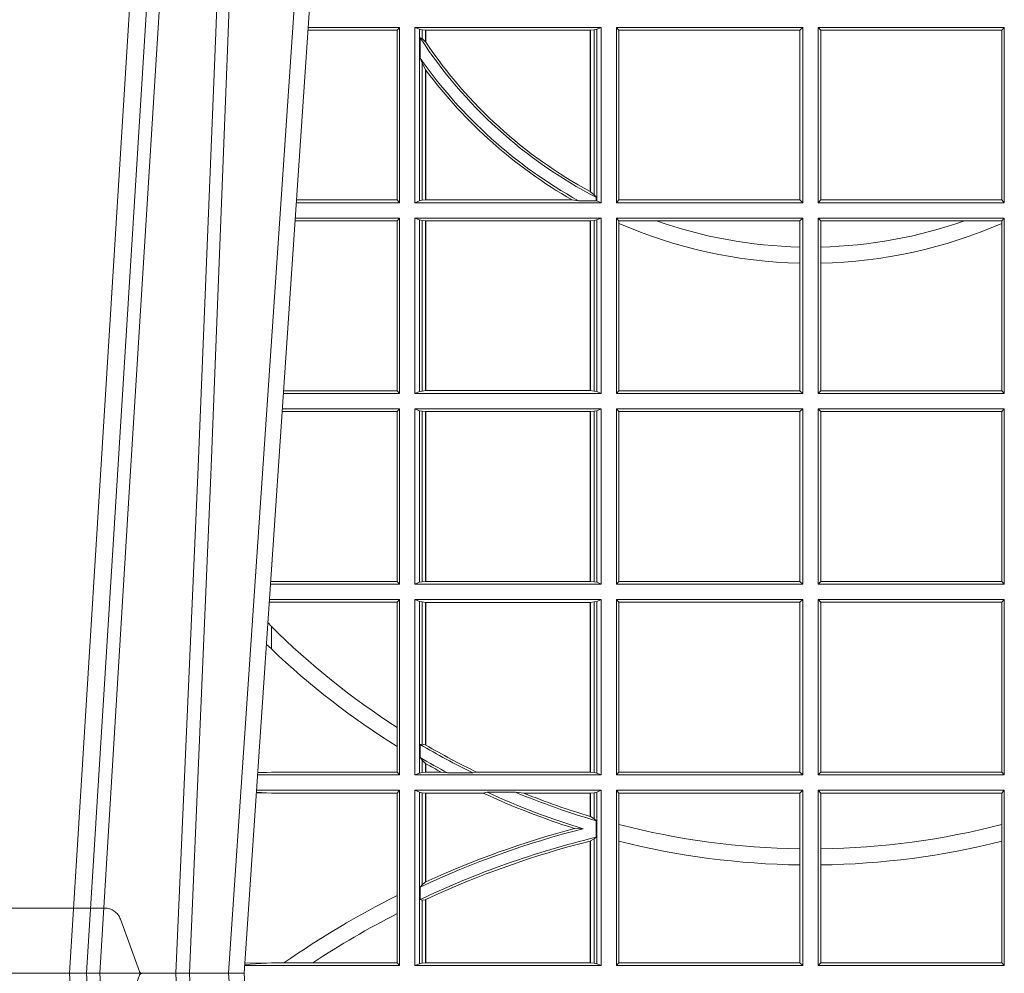
# Model space of a CAD drawing. Extents: x 382.9 to 398.8, y 143.3 to 166.7.
# Drawn here: x 387.9 to 388, y 159.3 to 159.5 of the extents above; entities that cross this region are included whole.
import ezdxf

# ---------------------------------------------------------------- set-up
doc = ezdxf.new("R2010")
doc.units = 0
doc.header["$LTSCALE"] = 0.02
doc.linetypes.add('VERDECKT2', pattern=[4.762499999999999, 3.175, -1.5875])
doc.layers.add('FRW-Rifi ST', color=124, linetype='Continuous', lineweight=15)

# ---------------------------------------------------------------- blocks, each defined once
blk = doc.blocks.new('ST-Block_UT')
at = {"color": 0, "linetype": 'Continuous'}
for p, q in [((-0.09974999129801176, -2.947132315966883e-09), (-0.1737499922515156, -2.947132315966883e-09)), ((-0.07997974157350995, -0.2914999976421484), (-0.09974999129801176, -2.947132315966883e-09))]:
    blk.add_line(p, q, dxfattribs=at)
at = {"color": 0, "linetype": 'Continuous', "lineweight": 0}
for p, q in [((-0.1304926812649967, -2.947132315966883e-09), (-0.1123765870929958, -0.2914999976421484)), ((-0.1093948498370025, -0.2914999976421484), (-0.1275109589099941, -2.947132315966883e-09)), ((-0.1024822533134966, -2.947132315966883e-09), (-0.08339022249001005, -0.2814999960031344))]:
    blk.add_line(p, q, dxfattribs=at)
at = {"color": 0, "linetype": 'VERDECKT2', "lineweight": 5, "ltscale": 0.1}
blk.add_lwpolyline([(-0.1177138061750043, 3.251869884479675e-09, -0.3152987888776895), (-0.1181836515665111, 0.0003289848898759828), (-0.1215311123906417, 0.009526063681846608, 0.3152987888791577), (-0.1243501902530113, 0.01150000325188216), (-0.149149775176511, 0.01150000325188216, 0.3152987888791579), (-0.1519688457250084, 0.00952607098585645), (-0.1553163129441089, 0.0003289931802044066, -0.3152987888776896), (-0.1557861592544896, 3.251869884479675e-09)], format="xyb", dxfattribs=at)
at = {"color": 0, "linetype": 'Continuous', "lineweight": 0}
for points in [[(-0.1074249833824865, -0.2841802864936369), (-0.1100068479780134, -0.2436380117801491), (-0.114930951595511, -0.1656835704711455), (-0.1201042473319944, -0.08283865746514607), (-0.1251873761420086, -2.947132315966883e-09)], [(-0.1117989286784962, -2.947132315966883e-09), (-0.107911647856497, -0.08773574527762662), (-0.1047423273325023, -0.1656839728021282), (-0.1004690766334875, -0.2814999960031344)], [(-0.09839857518699091, -0.2814999960031344), (-0.1025300338864952, -0.1656839728021282), (-0.1055920809509985, -0.08773574527762662), (-0.1093440964820047, -2.947132315966883e-09)]]:
    blk.add_lwpolyline(points, dxfattribs=at)
blk = doc.blocks.new('ST-Block_SeitGitt')
at = {"color": 0, "linetype": 'Continuous', "lineweight": 0}
for p, q in [((0.3276499971747455, 0.1666500004862144), (0.3115526232059835, 0.1666500004862144)), ((0.3272307381033954, 0.1661607059572532), (0.3276499971747455, 0.1666500004862144)), ((0.3276499971747455, 0.1357499989603355), (0.3276499971747455, 0.1666500004862144)), ((0.3303499981761036, 0.1357499989603355), (0.3303499981761036, 0.1666500004862144)), ((0.3631499983370361, 0.1666500004862144), (0.3303499981761036, 0.1666500004862144)), ((0.3311151504516658, 0.1663186880682304), (0.3303499981761036, 0.1666500004862144)), ((0.3623848497867641, 0.1663186880682304), (0.3631499983370361, 0.1666500004862144)), ((0.3631499983370361, 0.1357499989603355), (0.3631499983370361, 0.1666500004862144)), ((0.3658499993383941, 0.1666500004862144), (0.398649999964988, 0.1666500004862144)), ((0.3658499993383941, 0.1357499989603355), (0.3658499993383941, 0.1666500004862144)), ((0.3658499993383941, 0.1666500004862144), (0.3662692621350345, 0.1661607059572532)), ((0.3981606990331841, 0.1661607059572532), (0.398649999964988, 0.1666500004862144)), ((0.398649999964988, 0.1357499989603355), (0.398649999964988, 0.1666500004862144)), ((0.4341500125820801, 0.1666500004862144), (0.4013500119554863, 0.1666500004862144)), ((0.4013500119554863, 0.1357499989603355), (0.4013500119554863, 0.1666500004862144)), ((0.4018393128872901, 0.1661607059572532), (0.4013500119554863, 0.1666500004862144)), ((0.4341500125820801, 0.1666500004862144), (0.4337307497854397, 0.1661607059572532)), ((0.4341500125820801, 0.1357499989603355), (0.4341500125820801, 0.1666500004862144)), ((0.3272307381033954, 0.1661607059572532), (0.3115194380423532, 0.1661607059572532)), ((0.3272307381033954, 0.1661607059572532), (0.3272307381033954, 0.1362393083904578)), ((0.3311151504516658, 0.1663186880682304), (0.3311151504516658, 0.1360813262794807)), ((0.3315884113311824, 0.1662184479568793), (0.3311151504516658, 0.1663186880682304)), ((0.3312651529908237, 0.1647840025757148), (0.3315884113311824, 0.1646747919653251)), ((0.3312651529908237, 0.1612141760919883), (0.3312651529908237, 0.1647840025757148)), ((0.3322080090642032, 0.1661507519815757), (0.3315884113311824, 0.1662184479568793)), ((0.3315884113311824, 0.1646747919653251), (0.3315884113311824, 0.1662184479568793)), ((0.3322692602872905, 0.1661507519815757), (0.3322080090642032, 0.1661507519815757)), ((0.3322080090642032, 0.1661507519815757), (0.3322080090642032, 0.1641170266006782)), ((0.3612307362258491, 0.1661507519815757), (0.3322692602872905, 0.1661507519815757)), ((0.3322692602872905, 0.1661507519815757), (0.3322692602872905, 0.1640256675813987)), ((0.3612919874489364, 0.1661507519815757), (0.3612307362258491, 0.1661507519815757)), ((0.3612307362258491, 0.1377203944061591), (0.3612307362258491, 0.1661507519815757)), ((0.3619115851819572, 0.1662184479568793), (0.3612919874489364, 0.1661507519815757)), ((0.3612919874489364, 0.1376873436306312), (0.3612919874489364, 0.1661507519815757)), ((0.3623848497867641, 0.1663186880682304), (0.3619115851819572, 0.1662184479568793)), ((0.3619115851819572, 0.1662184479568793), (0.3619115851819572, 0.137121024999459)), ((0.3623848497867641, 0.1663186880682304), (0.3623848497867641, 0.1360813262794807)), ((0.3662692621350345, 0.1661607059572532), (0.3981606990331841, 0.1661607059572532)), ((0.3662692621350345, 0.1661607059572532), (0.3662692621350345, 0.1362393083904578)), ((0.3981606990331841, 0.1362393083904578), (0.3981606990331841, 0.1661607059572532)), ((0.4018393128872901, 0.1362393083904578), (0.4018393128872901, 0.1661607059572532)), ((0.4337307497854397, 0.1661607059572532), (0.4018393128872901, 0.1661607059572532)), ((0.4337307497854397, 0.1661607059572532), (0.4337307497854397, 0.1362393083904578)), ((0.3315884113311824, 0.1646747919653251), (0.3322080090642032, 0.1641170266006782)), ((0.3312651529908237, 0.1612141760919883), (0.3315884113311824, 0.1603945824240043)), ((0.3315884113311824, 0.1361815663908317), (0.3315884113311824, 0.1603945824240043)), ((0.3315884113311824, 0.1603945824240043), (0.3322080090642032, 0.1591918650005653)), ((0.3322080090642032, 0.1591918650005653), (0.3322080090642032, 0.1362492474649741)), ((0.3322692602872905, 0.1591094317768409), (0.3322692602872905, 0.1362492474649741)), ((0.3612919874489364, 0.1376873436306312), (0.3619115851819572, 0.137121024999459)), ((0.3619115851819572, 0.137121024999459), (0.3622348435223159, 0.1367140593860938)), ((0.3276499971747455, 0.1357499989603355), (0.3094569087710966, 0.1357499989603355)), ((0.3272307381033954, 0.1362393083904578), (0.3094900949453745, 0.1362393083904578)), ((0.3272307381033954, 0.1362393083904578), (0.3276499971747455, 0.1357499989603355)), ((0.3311151504516658, 0.1360813262794807), (0.3303499981761036, 0.1357499989603355)), ((0.3631499983370361, 0.1357499989603355), (0.3303499981761036, 0.1357499989603355)), ((0.3315884113311824, 0.1361815663908317), (0.3311151504516658, 0.1360813262794807)), ((0.3322080090642032, 0.1362492474649741), (0.3315884113311824, 0.1361815663908317)), ((0.3322692602872905, 0.1362492474649741), (0.3322080090642032, 0.1362492474649741)), ((0.3580358490347919, 0.1362492474649741), (0.3322692602872905, 0.1362492474649741)), ((0.3591299444437084, 0.1361130955551459), (0.3580358490347919, 0.1362492474649741)), ((0.3591299444437084, 0.1361130955551459), (0.3622348435223159, 0.1361130955551459)), ((0.3622348435223159, 0.1367140593860938), (0.3622348435223159, 0.1361130955551459)), ((0.3623848497867641, 0.1360813262794807), (0.3622348435223159, 0.1361130955551459)), ((0.3623848497867641, 0.1360813262794807), (0.3631499983370361, 0.1357499989603355)), ((0.3658499993383941, 0.1357499989603355), (0.3662692621350345, 0.1362393083904578)), ((0.3658499993383941, 0.1357499989603355), (0.398649999964988, 0.1357499989603355)), ((0.3662692621350345, 0.1362393083904578), (0.3981606990331841, 0.1362393083904578)), ((0.3981606990331841, 0.1362393083904578), (0.398649999964988, 0.1357499989603355)), ((0.4018393128872901, 0.1362393083904578), (0.4013500119554863, 0.1357499989603355)), ((0.4341500125820801, 0.1357499989603355), (0.4013500119554863, 0.1357499989603355)), ((0.4337307497854397, 0.1362393083904578), (0.4018393128872901, 0.1362393083904578)), ((0.4341500125820801, 0.1357499989603355), (0.4337307497854397, 0.1362393083904578)), ((0.3272307381033954, 0.1325607034300162), (0.3092406028697781, 0.1325607034300162)), ((0.3276499971747455, 0.1330499979589774), (0.3092737880334369, 0.1330499979589774)), ((0.3272307381033954, 0.1325607034300162), (0.3276499971747455, 0.1330499979589774)), ((0.3272307381033954, 0.1325607034300162), (0.3272307381033954, 0.1026393058632209)), ((0.3276499971747455, 0.1021500038836791), (0.3276499971747455, 0.1330499979589774)), ((0.3303499981761036, 0.1021500038836791), (0.3303499981761036, 0.1330499979589774)), ((0.3631499983370361, 0.1330499979589774), (0.3303499981761036, 0.1330499979589774)), ((0.3311151504516658, 0.1327186855409934), (0.3303499981761036, 0.1330499979589774)), ((0.3315884113311824, 0.1326184454296424), (0.3311151504516658, 0.1327186855409934)), ((0.3311151504516658, 0.1327186855409934), (0.3311151504516658, 0.1024813237522437)), ((0.3322080090642032, 0.1325507494543388), (0.3315884113311824, 0.1326184454296424)), ((0.3315884113311824, 0.1025815638635947), (0.3315884113311824, 0.1326184454296424)), ((0.3322692602872905, 0.1325507494543388), (0.3322080090642032, 0.1325507494543388)), ((0.3322080090642032, 0.1325507494543388), (0.3322080090642032, 0.1026492523883178)), ((0.3612307362258491, 0.1325507494543388), (0.3322692602872905, 0.1325507494543388)), ((0.3322692602872905, 0.1325507494543388), (0.3322692602872905, 0.1026492523883178)), ((0.3612919874489364, 0.1325507494543388), (0.3612307362258491, 0.1325507494543388)), ((0.3612307362258491, 0.1026492523883178), (0.3612307362258491, 0.1325507494543388)), ((0.3619115851819572, 0.1326184454296424), (0.3612919874489364, 0.1325507494543388)), ((0.3612919874489364, 0.1026492523883178), (0.3612919874489364, 0.1325507494543388)), ((0.3623848497867641, 0.1327186855409934), (0.3619115851819572, 0.1326184454296424)), ((0.3619115851819572, 0.1326184454296424), (0.3619115851819572, 0.1025815638635947)), ((0.3623848497867641, 0.1327186855409934), (0.3631499983370361, 0.1330499979589774)), ((0.3623848497867641, 0.1327186855409934), (0.3623848497867641, 0.1024813237522437)), ((0.3631499983370361, 0.1021500038836791), (0.3631499983370361, 0.1330499979589774)), ((0.3658499993383941, 0.1021500038836791), (0.3658499993383941, 0.1330499979589774)), ((0.3658499993383941, 0.1330499979589774), (0.398649999964988, 0.1330499979589774)), ((0.3658499993383941, 0.1330499979589774), (0.3662692621350345, 0.1325607034300162)), ((0.3662692621350345, 0.1325607034300162), (0.3662692621350345, 0.1321120294664695)), ((0.3662692621350345, 0.1325607034300162), (0.3728759881109056, 0.1325607034300162)), ((0.3662692621350345, 0.1321120294664695), (0.3662692621350345, 0.1026393058632209)), ((0.3728759881109056, 0.1325607034300162), (0.3981606990331841, 0.1325607034300162)), ((0.3981606990331841, 0.1325607034300162), (0.398649999964988, 0.1330499979589774)), ((0.3981606990331841, 0.1279403003786399), (0.3981606990331841, 0.1325607034300162)), ((0.398649999964988, 0.1021500038836791), (0.398649999964988, 0.1330499979589774)), ((0.4013500119554863, 0.1021500038836791), (0.4013500119554863, 0.1330499979589774)), ((0.4341500125820801, 0.1330499979589774), (0.4013500119554863, 0.1330499979589774)), ((0.4018393128872901, 0.1325607034300162), (0.4013500119554863, 0.1330499979589774)), ((0.4018393128872901, 0.1279403003786399), (0.4018393128872901, 0.1325607034300162)), ((0.4271240238095686, 0.1325607034300162), (0.4018393128872901, 0.1325607034300162)), ((0.4337307497854397, 0.1325607034300162), (0.4271240238095686, 0.1325607034300162)), ((0.4341500125820801, 0.1330499979589774), (0.4337307497854397, 0.1325607034300162)), ((0.4337307497854397, 0.1325607034300162), (0.4337307497854397, 0.1321120294664695)), ((0.4337307497854397, 0.1321120294664695), (0.4337307497854397, 0.1026393058632209)), ((0.4341500125820801, 0.1021500038836791), (0.4341500125820801, 0.1330499979589774)), ((0.3981606990331841, 0.1251004817818), (0.3981606990331841, 0.1279403003786399)), ((0.4018393128872901, 0.1251004817818), (0.4018393128872901, 0.1279403003786399)), ((0.3981606990331841, 0.1026393058632209), (0.3981606990331841, 0.1251004817818)), ((0.4018393128872901, 0.1026393058632209), (0.4018393128872901, 0.1251004817818)), ((0.3272307381033954, 0.1026393058632209), (0.3072112597727994, 0.1026393058632209)), ((0.3272307381033954, 0.1026393058632209), (0.3276499971747455, 0.1021500038836791)), ((0.3311151504516658, 0.1024813237522437), (0.3303499981761036, 0.1021500038836791)), ((0.3315884113311824, 0.1025815638635947), (0.3311151504516658, 0.1024813237522437)), ((0.3322080090642032, 0.1026492523883178), (0.3315884113311824, 0.1025815638635947)), ((0.3322692602872905, 0.1026492523883178), (0.3322080090642032, 0.1026492523883178)), ((0.3612307362258491, 0.1026492523883178), (0.3322692602872905, 0.1026492523883178)), ((0.3612919874489364, 0.1026492523883178), (0.3612307362258491, 0.1026492523883178)), ((0.3619115851819572, 0.1025815638635947), (0.3612919874489364, 0.1026492523883178)), ((0.3623848497867641, 0.1024813237522437), (0.3619115851819572, 0.1025815638635947)), ((0.3623848497867641, 0.1024813237522437), (0.3631499983370361, 0.1021500038836791)), ((0.3658499993383941, 0.1021500038836791), (0.3662692621350345, 0.1026393058632209)), ((0.3662692621350345, 0.1026393058632209), (0.3981606990331841, 0.1026393058632209)), ((0.3981606990331841, 0.1026393058632209), (0.398649999964988, 0.1021500038836791)), ((0.4018393128872901, 0.1026393058632209), (0.4013500119554863, 0.1021500038836791)), ((0.4337307497854397, 0.1026393058632209), (0.4018393128872901, 0.1026393058632209)), ((0.4341500125820801, 0.1021500038836791), (0.4337307497854397, 0.1026393058632209)), ((0.3276499971747455, 0.1021500038836791), (0.3071780741038594, 0.1021500038836791)), ((0.3631499983370361, 0.1021500038836791), (0.3303499981761036, 0.1021500038836791)), ((0.3658499993383941, 0.1021500038836791), (0.398649999964988, 0.1021500038836791)), ((0.4341500125820801, 0.1021500038836791), (0.4013500119554863, 0.1021500038836791)), ((0.3272307381033954, 0.09896070090277931), (0.3069617676972598, 0.09896070090280773)), ((0.3276499971747455, 0.09945000288232109), (0.3069949533662282, 0.09945000288232109)), ((0.3272307381033954, 0.09896070090277931), (0.3276499971747455, 0.09945000288232109)), ((0.3272307381033954, 0.09896070090277931), (0.3272307381033954, 0.06903930333598396)), ((0.3276499971747455, 0.06855000135644218), (0.3276499971747455, 0.09945000288232109)), ((0.3631499983370361, 0.09945000288232109), (0.3303499981761036, 0.09945000288232109)), ((0.3303499981761036, 0.06855000135644218), (0.3303499981761036, 0.09945000288232109)), ((0.3311151504516658, 0.09911868301375648), (0.3303499981761036, 0.09945000288232109)), ((0.3311151504516658, 0.09911868301375648), (0.3311151504516658, 0.06888132122500679)), ((0.3315884113311824, 0.09901844290240547), (0.3311151504516658, 0.09911868301375648)), ((0.3322080090642032, 0.09895075437768241), (0.3315884113311824, 0.09901844290240547)), ((0.3315884113311824, 0.0689815613363578), (0.3315884113311824, 0.09901844290240547)), ((0.3322692602872905, 0.09895075437768241), (0.3322080090642032, 0.09895075437768241)), ((0.3322080090642032, 0.09895075437768241), (0.3322080090642032, 0.06904924986108085)), ((0.3612307362258491, 0.09895075437768241), (0.3322692602872905, 0.09895075437768241)), ((0.3322692602872905, 0.09895075437768241), (0.3322692602872905, 0.06904924986108085)), ((0.3612919874489364, 0.09895075437768241), (0.3612307362258491, 0.09895075437768241)), ((0.3612307362258491, 0.06904924986108085), (0.3612307362258491, 0.09895075437768241)), ((0.3619115851819572, 0.09901844290240547), (0.3612919874489364, 0.09895075437768241)), ((0.3612919874489364, 0.06904924986108085), (0.3612919874489364, 0.09895075437768241)), ((0.3623848497867641, 0.09911868301375648), (0.3619115851819572, 0.09901844290240547)), ((0.3619115851819572, 0.09901844290240547), (0.3619115851819572, 0.0689815613363578)), ((0.3623848497867641, 0.09911868301375648), (0.3631499983370361, 0.09945000288232109)), ((0.3623848497867641, 0.09911868301375648), (0.3623848497867641, 0.06888132122500679)), ((0.3631499983370361, 0.06855000135644218), (0.3631499983370361, 0.09945000288232109)), ((0.3658499993383941, 0.09945000288232109), (0.398649999964988, 0.09945000288232109)), ((0.3658499993383941, 0.06855000135644218), (0.3658499993383941, 0.09945000288232109)), ((0.3658499993383941, 0.09945000288232109), (0.3662692621350345, 0.09896070090277931)), ((0.3662692621350345, 0.09896070090277931), (0.3981606990331841, 0.09896070090277931)), ((0.3662692621350345, 0.09896070090277931), (0.3662692621350345, 0.06903930333598396)), ((0.3981606990331841, 0.09896070090277931), (0.398649999964988, 0.09945000288232109)), ((0.3981606990331841, 0.06903930333598396), (0.3981606990331841, 0.09896070090277931)), ((0.398649999964988, 0.06855000135644218), (0.398649999964988, 0.09945000288232109)), ((0.4013500119554863, 0.06855000135644218), (0.4013500119554863, 0.09945000288232109)), ((0.4341500125820801, 0.09945000288232109), (0.4013500119554863, 0.09945000288232109)), ((0.4018393128872901, 0.09896070090277931), (0.4013500119554863, 0.09945000288232109)), ((0.4337307497854397, 0.09896070090277931), (0.4018393128872901, 0.09896070090277931)), ((0.4018393128872901, 0.06903930333598396), (0.4018393128872901, 0.09896070090277931)), ((0.4341500125820801, 0.09945000288232109), (0.4337307497854397, 0.09896070090277931)), ((0.4337307497854397, 0.09896070090277931), (0.4337307497854397, 0.06903930333598396)), ((0.4341500125820801, 0.06855000135644218), (0.4341500125820801, 0.09945000288232109)), ((0.3276499971747455, 0.06855000135644218), (0.3048992389313412, 0.06855000135644218)), ((0.3050500020384845, 0.06903930333598396), (0.3049319348153574, 0.06903208176291287)), ((0.3272307381033954, 0.06903930333598396), (0.3050500020384845, 0.06903930333598396)), ((0.3272307381033954, 0.06903930333598396), (0.3276499971747455, 0.06855000135644218)), ((0.3311151504516658, 0.06888132122500679), (0.3303499981761036, 0.06855000135644218)), ((0.3631499983370361, 0.06855000135644218), (0.3303499981761036, 0.06855000135644218)), ((0.3315884113311824, 0.0689815613363578), (0.3311151504516658, 0.06888132122500679)), ((0.3322080090642032, 0.06904924986108085), (0.3315884113311824, 0.0689815613363578)), ((0.3322692602872905, 0.06904924986108085), (0.3322080090642032, 0.06904924986108085)), ((0.3612307362258491, 0.06904924986108085), (0.3322692602872905, 0.06904924986108085)), ((0.3612919874489364, 0.06904924986108085), (0.3612307362258491, 0.06904924986108085)), ((0.3619115851819572, 0.0689815613363578), (0.3612919874489364, 0.06904924986108085)), ((0.3623848497867641, 0.06888132122500679), (0.3619115851819572, 0.0689815613363578)), ((0.3623848497867641, 0.06888132122500679), (0.3631499983370361, 0.06855000135644218)), ((0.3658499993383941, 0.06855000135644218), (0.3662692621350345, 0.06903930333598396)), ((0.3658499993383941, 0.06855000135644218), (0.398649999964988, 0.06855000135644218)), ((0.3662692621350345, 0.06903930333598396), (0.3981606990331841, 0.06903930333598396)), ((0.3981606990331841, 0.06903930333598396), (0.398649999964988, 0.06855000135644218)), ((0.4018393128872901, 0.06903930333598396), (0.4013500119554863, 0.06855000135644218)), ((0.4341500125820801, 0.06855000135644218), (0.4013500119554863, 0.06855000135644218)), ((0.4337307497854397, 0.06903930333598396), (0.4018393128872901, 0.06903930333598396)), ((0.4341500125820801, 0.06855000135644218), (0.4337307497854397, 0.06903930333598396)), ((0.3050500020384845, 0.06536070582612297), (0.3046844492513117, 0.06538306156292606)), ((0.3276499971747455, 0.06585000035508415), (0.3047161181936531, 0.06585000035508415)), ((0.3272307381033954, 0.06536070582612297), (0.3050500020384845, 0.06536070582612297)), ((0.3272307381033954, 0.06536070582612297), (0.3276499971747455, 0.06585000035508415)), ((0.3272307381033954, 0.06536070582612297), (0.3272307381033954, 0.04328989190204879)), ((0.3276499971747455, 0.03495000255449554), (0.3276499971747455, 0.06585000035508415)), ((0.3631499983370361, 0.06585000035508415), (0.3303499981761036, 0.06585000035508415)), ((0.3303499981761036, 0.03495000255449554), (0.3303499981761036, 0.06585000035508415)), ((0.3311151504516658, 0.06551868048651954), (0.3303499981761036, 0.06585000035508415)), ((0.3311151504516658, 0.06551868048651954), (0.3311151504516658, 0.03528132242306015)), ((0.3315884113311824, 0.06541844782574913), (0.3311151504516658, 0.06551868048651954)), ((0.3322080090642032, 0.06535075185044548), (0.3315884113311824, 0.06541844782574913)), ((0.3315884113311824, 0.04036242840035698), (0.3315884113311824, 0.06541844782574913)), ((0.3322692602872905, 0.06535075185044548), (0.3322080090642032, 0.06535075185044548)), ((0.3322080090642032, 0.06535075185044548), (0.3322080090642032, 0.04024106216772338)), ((0.3612307362258491, 0.06535075185044548), (0.3322692602872905, 0.06535075185044548)), ((0.3322692602872905, 0.06535075185044548), (0.3322692602872905, 0.04020537016137382)), ((0.3612919874489364, 0.06535075185044548), (0.3612307362258491, 0.06535075185044548)), ((0.3612307362258491, 0.03544925478442451), (0.3612307362258491, 0.06535075185044548)), ((0.3619115851819572, 0.06541844782574913), (0.3612919874489364, 0.06535075185044548)), ((0.3612919874489364, 0.03544925478442451), (0.3612919874489364, 0.06535075185044548)), ((0.3623848497867641, 0.06551868048651954), (0.3619115851819572, 0.06541844782574913)), ((0.3619115851819572, 0.06541844782574913), (0.3619115851819572, 0.03538156253441116)), ((0.3623848497867641, 0.06551868048651954), (0.3631499983370361, 0.06585000035508415)), ((0.3623848497867641, 0.06551868048651954), (0.3623848497867641, 0.03528132242306015)), ((0.3631499983370361, 0.03495000255449554), (0.3631499983370361, 0.06585000035508415)), ((0.3658499993383941, 0.06585000035508415), (0.398649999964988, 0.06585000035508415)), ((0.3658499993383941, 0.03495000255449554), (0.3658499993383941, 0.06585000035508415)), ((0.3658499993383941, 0.06585000035508415), (0.3662692621350345, 0.06536070582612297)), ((0.3662692621350345, 0.06536070582612297), (0.3662692621350345, 0.03543930453403732)), ((0.3662692621350345, 0.06536070582612297), (0.3981606990331841, 0.06536070582612297)), ((0.3981606990331841, 0.06536070582612297), (0.398649999964988, 0.06585000035508415)), ((0.3981606990331841, 0.03543930453403732), (0.3981606990331841, 0.06536070582612297)), ((0.398649999964988, 0.03495000255449554), (0.398649999964988, 0.06585000035508415)), ((0.4013500119554863, 0.03495000255449554), (0.4013500119554863, 0.06585000035508415)), ((0.4341500125820801, 0.06585000035508415), (0.4013500119554863, 0.06585000035508415)), ((0.4018393128872901, 0.06536070582612297), (0.4013500119554863, 0.06585000035508415)), ((0.4018393128872901, 0.03543930453403732), (0.4018393128872901, 0.06536070582612297)), ((0.4337307497854397, 0.06536070582612297), (0.4018393128872901, 0.06536070582612297)), ((0.4341500125820801, 0.06585000035508415), (0.4337307497854397, 0.06536070582612297)), ((0.4337307497854397, 0.06536070582612297), (0.4337307497854397, 0.03543930453403732)), ((0.4341500125820801, 0.03495000255449554), (0.4341500125820801, 0.06585000035508415)), ((0.3050500020384845, 0.06112499487741729), (0.3044418061456895, 0.06180544039077063)), ((0.3050500020384845, 0.06112499487741729), (0.3050500020384845, 0.05715900984748146)), ((0.3272307381033954, 0.04328989190204879), (0.3272307381033954, 0.03992912125929138)), ((0.3272307381033954, 0.03992912125929138), (0.3272307381033954, 0.03543930453403732)), ((0.3312651529908237, 0.04030825895412704), (0.3315884113311824, 0.04036242840035698)), ((0.3312651529908237, 0.03799042058332702), (0.3312651529908237, 0.04030825895412704)), ((0.3315884113311824, 0.04036242840035698), (0.3322080090642032, 0.04024106216772338)), ((0.3312651529908237, 0.03799042058332702), (0.3315884113311824, 0.0375600750480487)), ((0.3315884113311824, 0.03538156253441116), (0.3315884113311824, 0.0375600750480487)), ((0.3315884113311824, 0.0375600750480487), (0.3322080090642032, 0.03696598065241119)), ((0.3322080090642032, 0.03696598065241119), (0.3322080090642032, 0.03544925478442451)), ((0.3322692602872905, 0.03693126467211982), (0.3322692602872905, 0.03544925478442451)), ((0.3276499971747455, 0.03495000255449554), (0.3026204040114635, 0.03495000255449554)), ((0.3042177870869693, 0.03538840589268943), (0.3026436075322181, 0.03529212398899517)), ((0.3026521764310246, 0.03541846705428497), (0.3042177870869693, 0.03538840589268943)), ((0.3050500020384845, 0.03543930453403732), (0.3042177870869693, 0.03538840589268943)), ((0.3272307381033954, 0.03543930453403732), (0.3050500020384845, 0.03543930453403732)), ((0.3272307381033954, 0.03543930453403732), (0.3276499971747455, 0.03495000255449554)), ((0.3311151504516658, 0.03528132242306015), (0.3303499981761036, 0.03495000255449554)), ((0.3631499983370361, 0.03495000255449554), (0.3303499981761036, 0.03495000255449554)), ((0.3315884113311824, 0.03538156253441116), (0.3311151504516658, 0.03528132242306015)), ((0.3322080090642032, 0.03544925478442451), (0.3315884113311824, 0.03538156253441116)), ((0.3322692602872905, 0.03544925478442451), (0.3322080090642032, 0.03544925478442451)), ((0.3349550008773861, 0.03544925478442451), (0.3322692602872905, 0.03544925478442451)), ((0.3361037313938198, 0.03531309542401573), (0.3349550008773861, 0.03544925478442451)), ((0.3361037313938198, 0.03531309542401573), (0.3405127502977905, 0.03531309542401573)), ((0.3405127502977905, 0.03531309542401573), (0.3411900490522441, 0.03544925478442451)), ((0.3612307362258491, 0.03544925478442451), (0.3411900490522441, 0.03544925478442451)), ((0.3612919874489364, 0.03544925478442451), (0.3612307362258491, 0.03544925478442451)), ((0.3619115851819572, 0.03538156253441116), (0.3612919874489364, 0.03544925478442451)), ((0.3623848497867641, 0.03528132242306015), (0.3619115851819572, 0.03538156253441116)), ((0.3623848497867641, 0.03528132242306015), (0.3631499983370361, 0.03495000255449554)), ((0.3658499993383941, 0.03495000255449554), (0.3662692621350345, 0.03543930453403732)), ((0.3658499993383941, 0.03495000255449554), (0.398649999964988, 0.03495000255449554)), ((0.3662692621350345, 0.03543930453403732), (0.3981606990331841, 0.03543930453403732)), ((0.3981606990331841, 0.03543930453403732), (0.398649999964988, 0.03495000255449554)), ((0.4018393128872901, 0.03543930453403732), (0.4013500119554863, 0.03495000255449554)), ((0.4341500125820801, 0.03495000255449554), (0.4013500119554863, 0.03495000255449554)), ((0.4337307497854397, 0.03543930453403732), (0.4018393128872901, 0.03543930453403732)), ((0.4341500125820801, 0.03495000255449554), (0.4337307497854397, 0.03543930453403732)), ((0.3024051894671516, 0.03177679840223391), (0.3042177870869693, 0.03181160194023391)), ((0.3042177870869693, 0.03181160194023391), (0.302415028116485, 0.03192186314709033)), ((0.3276499971747455, 0.03225000155313751), (0.3024372832737754, 0.03225000155313751)), ((0.3050500020384845, 0.03176070329888603), (0.3042177870869693, 0.03181160194023391)), ((0.3272307381033954, 0.03176070329888603), (0.3050500020384845, 0.03176070329888603)), ((0.3272307381033954, 0.03176070329888603), (0.3276499971747455, 0.03225000155313751)), ((0.3272307381033954, 0.03176070329888603), (0.3272307381033954, 0.01370588549568197)), ((0.3276499971747455, 0.001350003286887613), (0.3276499971747455, 0.03225000155313751)), ((0.3631499983370361, 0.03225000155313751), (0.3303499981761036, 0.03225000155313751)), ((0.3303499981761036, 0.001350003286887613), (0.3303499981761036, 0.03225000155313751)), ((0.3311151504516658, 0.0319186854098632), (0.3303499981761036, 0.03225000155313751)), ((0.3315884113311824, 0.03181844529851219), (0.3311151504516658, 0.0319186854098632)), ((0.3311151504516658, 0.0319186854098632), (0.3311151504516658, 0.001681322689790932)), ((0.3322080090642032, 0.03175075304849884), (0.3315884113311824, 0.03181844529851219)), ((0.3315884113311824, 0.01557908066703817), (0.3315884113311824, 0.03181844529851219)), ((0.3322692602872905, 0.03175075304849884), (0.3322080090642032, 0.03175075304849884)), ((0.3322080090642032, 0.03175075304849884), (0.3322080090642032, 0.01609526154740593)), ((0.3423652850091514, 0.03175075304849884), (0.3322692602872905, 0.03175075304849884)), ((0.3322692602872905, 0.03175075304849884), (0.3322692602872905, 0.01612337817593357)), ((0.3430739283561763, 0.03188691240890762), (0.3423652850091514, 0.03175075304849884)), ((0.3430739283561763, 0.03188691240890762), (0.3480714164674339, 0.03188691240890762)), ((0.3480714164674339, 0.03188691240890762), (0.3495072364807186, 0.03175075304849884)), ((0.3612307362258491, 0.03175075304849884), (0.3495072364807186, 0.03175075304849884)), ((0.3612919874489364, 0.03175075304849884), (0.3612307362258491, 0.03175075304849884)), ((0.3612307362258491, 0.02762471837147018), (0.3612307362258491, 0.03175075304849884)), ((0.3619115851819572, 0.03181844529851219), (0.3612919874489364, 0.03175075304849884)), ((0.3612919874489364, 0.02760630984946033), (0.3612919874489364, 0.03175075304849884)), ((0.3623848497867641, 0.0319186854098632), (0.3619115851819572, 0.03181844529851219)), ((0.3619115851819572, 0.03181844529851219), (0.3619115851819572, 0.02720439572973987)), ((0.3623848497867641, 0.0319186854098632), (0.3631499983370361, 0.03225000155313751)), ((0.3623848497867641, 0.0319186854098632), (0.3623848497867641, 0.001681322689790932)), ((0.3631499983370361, 0.001350003286887613), (0.3631499983370361, 0.03225000155313751)), ((0.3658499993383941, 0.03225000155313751), (0.398649999964988, 0.03225000155313751)), ((0.3658499993383941, 0.001350003286887613), (0.3658499993383941, 0.03225000155313751)), ((0.3658499993383941, 0.03225000155313751), (0.3662692621350345, 0.03176070329888603)), ((0.3662692621350345, 0.03176070329888603), (0.3981606990331841, 0.03176070329888603)), ((0.3662692621350345, 0.03176070329888603), (0.3662692621350345, 0.02621519331975719)), ((0.3981606990331841, 0.03176070329888603), (0.398649999964988, 0.03225000155313751)), ((0.3981606990331841, 0.02193213393135807), (0.3981606990331841, 0.03176070329888603)), ((0.398649999964988, 0.001350003286887613), (0.398649999964988, 0.03225000155313751)), ((0.4013500119554863, 0.001350003286887613), (0.4013500119554863, 0.03225000155313751)), ((0.4341500125820801, 0.03225000155313751), (0.4013500119554863, 0.03225000155313751)), ((0.4018393128872901, 0.03176070329888603), (0.4013500119554863, 0.03225000155313751)), ((0.4018393128872901, 0.02193213393135807), (0.4018393128872901, 0.03176070329888603)), ((0.4337307497854397, 0.03176070329888603), (0.4018393128872901, 0.03176070329888603)), ((0.4341500125820801, 0.03225000155313751), (0.4337307497854397, 0.03176070329888603)), ((0.4337307497854397, 0.03176070329888603), (0.4337307497854397, 0.02621519331975719)), ((0.4341500125820801, 0.001350003286887613), (0.4341500125820801, 0.03225000155313751)), ((0.3612919874489364, 0.02760630984946033), (0.3619115851819572, 0.02720439572973987)), ((0.3619115851819572, 0.02720439572973987), (0.3622348435223159, 0.02688984525545379)), ((0.3622348435223159, 0.02688984525545379), (0.3622348435223159, 0.02397924055500766)), ((0.3662692621350345, 0.02621519331975719), (0.3662692621350345, 0.02328448881550571)), ((0.4337307497854397, 0.02621519331975719), (0.4337307497854397, 0.02328448881550571)), ((0.3584456458687839, 0.02551385340436241), (0.3599739313125667, 0.02547743310375949)), ((0.3612307362258491, 0.001849253072094825), (0.3612307362258491, 0.02329942536695739)), ((0.3612919874489364, 0.02331475121124527), (0.3619115851819572, 0.02368313771827957)), ((0.3612919874489364, 0.001849253072094825), (0.3612919874489364, 0.02331475121124527)), ((0.3619115851819572, 0.02368313771827957), (0.3622348435223159, 0.02397924055500766)), ((0.3619115851819572, 0.02368313771827957), (0.3619115851819572, 0.001781561054912117)), ((0.3662692621350345, 0.02328448881550571), (0.3662692621350345, 0.001839304218691495)), ((0.4337307497854397, 0.02328448881550571), (0.4337307497854397, 0.001839304218691495)), ((0.3981606990331841, 0.01909275119348308), (0.3981606990331841, 0.02193213393135807)), ((0.4018393128872901, 0.01909275119348308), (0.4018393128872901, 0.02193213393135807)), ((0.3981606990331841, 0.001839304218691495), (0.3981606990331841, 0.01909275119348308)), ((0.4018393128872901, 0.001839304218691495), (0.4018393128872901, 0.01909275119348308)), ((0.3315884113311824, 0.01557908066703817), (0.3322080090642032, 0.01609526154740593)), ((0.3312651529908237, 0.01519533758207103), (0.3315884113311824, 0.01557908066703817)), ((0.3312651529908237, 0.01298363925113222), (0.3312651529908237, 0.01519533758207103)), ((0.3272307381033954, 0.01370588549568197), (0.3272307381033954, 0.01052306824519178)), ((0.3312651529908237, 0.01298363925113222), (0.3315884113311824, 0.01290356134219905)), ((0.3315884113311824, 0.01290356134219905), (0.3322080090642032, 0.01296509568734905)), ((0.3315884113311824, 0.001781561054912117), (0.3315884113311824, 0.01290356134219905)), ((0.3322080090642032, 0.01296509568734905), (0.3322080090642032, 0.001849253072094825)), ((0.3322692602872905, 0.01299382233216306), (0.3322692602872905, 0.001849253072094825)), ((0.3272307381033954, 0.01052306824519178), (0.3272307381033954, 0.001839304218691495)), ((0.3042177870869693, 0.001788404063944427), (0.3003552800198577, 0.001552162834229875)), ((0.3003763050860186, 0.001862164314388792), (0.3042177870869693, 0.001788404063944427)), ((0.3050500020384845, 0.001839304218691495), (0.3042177870869693, 0.001788404063944427)), ((0.3072597995400486, 0.001839304218691495), (0.3050500020384845, 0.001839304218691495)), ((0.3123270437121448, 0.001839304218691495), (0.3072597995400486, 0.001839304218691495)), ((0.3272307381033954, 0.001839304218691495), (0.3123270437121448, 0.001839304218691495)), ((0.3272307381033954, 0.001839304218691495), (0.3276499971747455, 0.001350003286887613)), ((0.3315884113311824, 0.001781561054912117), (0.3311151504516658, 0.001681322689790932)), ((0.3322080090642032, 0.001849253072094825), (0.3315884113311824, 0.001781561054912117)), ((0.3322692602872905, 0.001849253072094825), (0.3322080090642032, 0.001849253072094825)), ((0.3612307362258491, 0.001849253072094825), (0.3322692602872905, 0.001849253072094825)), ((0.3612919874489364, 0.001849253072094825), (0.3612307362258491, 0.001849253072094825)), ((0.3619115851819572, 0.001781561054912117), (0.3612919874489364, 0.001849253072094825)), ((0.3623848497867641, 0.001681322689790932), (0.3619115851819572, 0.001781561054912117)), ((0.3658499993383941, 0.001350003286887613), (0.3662692621350345, 0.001839304218691495)), ((0.3662692621350345, 0.001839304218691495), (0.3981606990331841, 0.001839304218691495)), ((0.3981606990331841, 0.001839304218691495), (0.398649999964988, 0.001350003286887613)), ((0.4018393128872901, 0.001839304218691495), (0.4013500119554863, 0.001350003286887613)), ((0.4337307497854397, 0.001839304218691495), (0.4018393128872901, 0.001839304218691495)), ((0.4341500125820801, 0.001350003286887613), (0.4337307497854397, 0.001839304218691495)), ((0.3276499971747455, 0.001350003286887613), (0.3003415690599809, 0.001350003286887613)), ((0.3311151504516658, 0.001681322689790932), (0.3303499981761036, 0.001350003286887613)), ((0.3631499983370361, 0.001350003286887613), (0.3303499981761036, 0.001350003286887613)), ((0.3623848497867641, 0.001681322689790932), (0.3631499983370361, 0.001350003286887613)), ((0.3658499993383941, 0.001350003286887613), (0.398649999964988, 0.001350003286887613)), ((0.4341500125820801, 0.001350003286887613), (0.4013500119554863, 0.001350003286887613))]:
    blk.add_line(p, q, dxfattribs=at)
for points in [[(0.3612919874489364, 0.1376873436306312), (0.3612843282520828, 0.1376914712522819), (0.3612766727805194, 0.1376955988739326), (0.3612690135836658, 0.1376997264955833), (0.3612613581121025, 0.1377038690183952), (0.3612537026405391, 0.1377079966400458), (0.3612460471689758, 0.1377121242616965), (0.3612383916974125, 0.1377162667845084), (0.3612307362258491, 0.1377203944061591)], [(0.3050500020384845, 0.05715900984748146), (0.3041782393489427, 0.05791931245016713)], [(0.3322692602872905, 0.04020537016137382), (0.3322616085410175, 0.04020982933386108), (0.3322539493441639, 0.04021428850634834), (0.3322462901473102, 0.0402187514041259), (0.3322386384010372, 0.04022321430190345), (0.3322309792041835, 0.04022767347439071), (0.3322233200073299, 0.04023213637216827), (0.3322156682610569, 0.04023659926994583), (0.3322080090642032, 0.04024106216772338)], [(0.3322692602872905, 0.03693126467211982), (0.3322616085410175, 0.03693560463531753), (0.3322539493441639, 0.03693994087322494), (0.3322462901473102, 0.03694428083642265), (0.3322386384010372, 0.03694862079962036), (0.3322309792041835, 0.03695296076281807), (0.3322233200073299, 0.03695730072601577), (0.3322156682610569, 0.03696164068921348), (0.3322080090642032, 0.03696598065241119)], [(0.3612919874489364, 0.02760630984946033), (0.3612843319773731, 0.02760860835357448), (0.3612766727805194, 0.02761090872033378), (0.3612690173089561, 0.02761320908709308), (0.3612613618373928, 0.02761551131649753), (0.3612537063658294, 0.02761781168325683), (0.3612460508942661, 0.02762011391266128), (0.3612383916974125, 0.02762241614206573), (0.3612307362258491, 0.02762471837147018)], [(0.3612919874489364, 0.02331475121124527), (0.3612843319773731, 0.02331283641203186), (0.3612766727805194, 0.02331092161281845), (0.3612690173089561, 0.02330900681360504), (0.3612613618373928, 0.02330709201439163), (0.3612537063658294, 0.02330517535253307), (0.3612460508942661, 0.02330325869067451), (0.3612383954227028, 0.02330134202881595), (0.3612307362258491, 0.02329942536695739)], [(0.3322692602872905, 0.01612337817593357), (0.3322616085410175, 0.01611986522718212), (0.3322539493441639, 0.01611635227843067), (0.3322462901473102, 0.01611283746703407), (0.3322386384010372, 0.01610932265563747), (0.3322309792041835, 0.01610580784424087), (0.3322233274579105, 0.01610229303284427), (0.3322156682610569, 0.01609877822144767), (0.3322080090642032, 0.01609526154740593)], [(0.3322692602872905, 0.01299382233216306), (0.3322616085410175, 0.01299023301496049), (0.3322539493441639, 0.01298664276643535), (0.3322462901473102, 0.01298305251791021), (0.3322386384010372, 0.01297946226938507), (0.3322309792041835, 0.01297587108953735), (0.3322233274579105, 0.01297227990968963), (0.3322156682610569, 0.01296868779851934), (0.3322080090642032, 0.01296509568734905)]]:
    blk.add_lwpolyline(points, dxfattribs=at)
for centre, radius, start, end in [((0.4000000000000057, 0.2095000032518612), 0.08200000000000054, 213.0463387647343, 242.5773525074768), ((0.4000000000000057, 0.2095000032518612), 0.08158043912833934, 213.8001145037057, 213.8773638608967), ((0.4000000000000057, 0.2095000032518612), 0.08158043912833934, 213.8773638608967, 241.6258411484849), ((0.4000000000000057, 0.2095000032518612), 0.08400000000000021, 215.0878177608972, 240.8860374747204), ((0.4000000000000057, 0.2095000032518612), 0.08441956087166144, 216.5789487161716, 216.6486484111123), ((0.4000000000000057, 0.2095000032518612), 0.08441956087166144, 216.6486484111123, 240.192314423538), ((0.4000000000000057, 0.2095000032518612), 0.08441956087166134, 246.4492822037015, 268.7515627815052), ((0.4000000000000057, 0.2095000032518612), 0.08158043912833915, 250.5805195338712, 268.7081080517364), ((0.4000000119204685, 0.2095000032518612), 0.08158043912833915, 271.2918919482636, 289.4194804661287), ((0.4000000119204685, 0.2095000032518612), 0.08441956087166134, 271.2484372184948, 293.5507177962986), ((0.4000000000000057, 0.156500003251864), 0.1345804391283393, 225.1279448662397, 237.2678771273942), ((0.4000000000000057, 0.156500003251864), 0.1374195608716613, 226.2946695704512, 238.0255671826537), ((0.4000000000000057, 0.156500003251864), 0.135000000000001, 239.3929717859791, 243.854874853264), ((0.4000000000000057, 0.156500003251864), 0.1345804391283391, 239.7832048375481, 244.0881790650647), ((0.4000000000000057, 0.156500003251864), 0.1370000000000002, 239.88652499305, 242.1993862943486), ((0.4000000000000057, 0.156500003251864), 0.1374195608716615, 240.4702428533089, 241.7492351709054), ((0.4000000000000057, 0.156500003251864), 0.1374195608716615, 245.2028503559203, 252.3987676211289), ((0.4000000000000057, 0.156500003251864), 0.1370000000000001, 245.4480099021937, 253.0126179044366), ((0.4000000000000057, 0.156500003251864), 0.1350000000000001, 247.3776040125101, 253.7551992766624), ((0.4000000000000057, 0.156500003251864), 0.1345804391283389, 247.9641596244553, 253.2572548844168), ((0.4000000000000057, 0.156500003251864), 0.1345804391283388, 255.4848341147975, 269.2169184170984), ((0.4000000119204685, 0.156500003251864), 0.1345804391283388, 270.7830815829016, 284.5151658852025), ((0.4000000000000057, -0.1314999967481185), 0.1620000000000015, 104.3044638821738, 115.1056780230315), ((0.4000000000000057, -0.1314999967481185), 0.1624195608716611, 104.8237058154884, 114.646020496852), ((0.4000000000000057, -0.1314999967481185), 0.160000000000001, 103.6524765750977, 115.4417195421294), ((0.4000000000000057, -0.1314999967481185), 0.1595804391283396, 104.0604192820211, 115.1145943585952), ((0.4000000000000057, 0.156500003251864), 0.1374195608716612, 255.7910951943863, 269.2330980506047), ((0.4000000119204685, 0.156500003251864), 0.1374195608716612, 270.7669019493954, 284.2089048056137), ((0.4000000000000057, -0.1314999967481185), 0.1624195608716613, 116.6175291176713, 124.8193996148863), ((0.4000000000000057, -0.1314999967481185), 0.1595804391283392, 117.1295292549329, 123.3256297227844)]:
    blk.add_arc(centre, radius, start, end, dxfattribs=at)
blk = doc.blocks.new('ST-Block')
at = {"color": 0, "xscale": -1, "rotation": 180}
blk.add_blockref('ST-Block_UT', (0.4000000000000057, 0.3314999967481356), dxfattribs=at)
at = {"color": 0}
for name, p in [('ST-Block_SeitGitt', (0, 0.3314999967481072)), ('ST-Block_UT', (0.4000000000000057, 0.3314999967481356))]:
    blk.add_blockref(name, p, dxfattribs=at)

msp = doc.modelspace()

# ---------------------------------------------------------------- block references
at = {"layer": 'FRW-Rifi ST'}
msp.add_blockref('ST-Block', (387.6121268960626, 158.9686940326771), dxfattribs=at)

doc.saveas('drawing.dxf')
